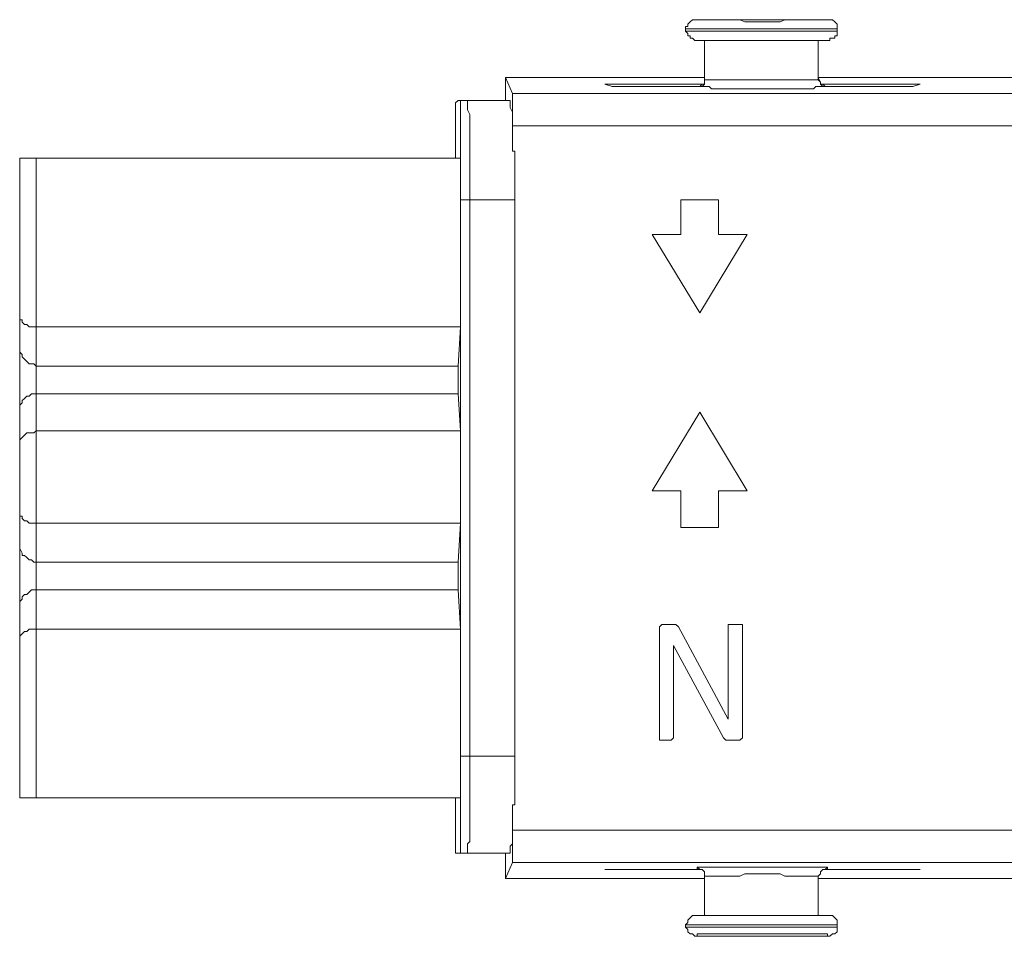
# Model space of a CAD drawing. Units: millimetres. Extents: x 240 to 1178, y 207 to 652.
# Drawn here: x 668 to 675, y 389 to 396 of the extents above; entities that cross this region are included whole.
import ezdxf

# ---------------------------------------------------------------- set-up
doc = ezdxf.new("R2010")
doc.units = ezdxf.units.MM

# ---------------------------------------------------------------- blocks, each defined once
blk = doc.blocks.new('Block87')
at = {"color": 7, "lineweight": 18}
for p, q in [((252.69, 372.99), (253.58, 373.86)), ((252.69, 372.11), (252.69, 372.99)), ((253.58, 373.86), (254.48, 374.73)), ((254.48, 374.73), (255.38, 374.73)), ((255.38, 374.73), (256.27, 374.73)), ((306.45, 374.73), (255.38, 374.73)), ((256.27, 374.73), (257.17, 374.73)), ((257.17, 374.73), (258.06, 374.73)), ((258.06, 374.73), (258.96, 374.73)), ((258.96, 374.73), (259.86, 374.73)), ((259.86, 374.73), (261.65, 374.73)), ((261.65, 374.73), (262.54, 374.73)), ((262.54, 374.73), (264.34, 374.73)), ((264.34, 374.73), (266.13, 374.73)), ((266.13, 374.73), (267.92, 374.73)), ((267.92, 374.73), (269.71, 374.73)), ((269.71, 374.73), (272.4, 374.73)), ((272.4, 374.73), (274.19, 373.86)), ((274.19, 373.86), (275.99, 373.86)), ((275.99, 373.86), (278.67, 373.86)), ((278.67, 373.86), (280.47, 373.86)), ((280.47, 373.86), (283.15, 373.86)), ((283.15, 373.86), (284.95, 373.86)), ((284.95, 373.86), (287.63, 373.86)), ((287.63, 373.86), (289.43, 374.73)), ((289.43, 374.73), (291.22, 374.73)), ((291.22, 374.73), (293.91, 374.73)), ((293.91, 374.73), (295.7, 374.73)), ((295.7, 374.73), (297.49, 374.73)), ((297.49, 374.73), (298.39, 374.73)), ((298.39, 374.73), (300.18, 374.73)), ((300.18, 374.73), (301.97, 374.73)), ((301.97, 374.73), (302.87, 374.73)), ((302.87, 374.73), (303.76, 374.73)), ((303.76, 374.73), (304.66, 374.73)), ((304.66, 374.73), (305.55, 374.73)), ((305.55, 374.73), (306.45, 374.73)), ((306.45, 374.73), (307.35, 374.73)), ((307.35, 374.73), (308.24, 373.86)), ((308.24, 373.86), (309.14, 372.99)), ((309.14, 372.99), (309.14, 372.11)), ((251.79, 371.24), (251.79, 372.11)), ((251.79, 372.11), (252.69, 372.11)), ((252.69, 371.24), (251.79, 371.24)), ((251.79, 371.24), (251.79, 370.37)), ((251.79, 370.37), (252.69, 370.37)), ((251.79, 370.37), (252.69, 369.49)), ((253.58, 371.24), (252.69, 371.24)), ((252.69, 370.37), (253.58, 370.37)), ((252.69, 369.49), (252.69, 368.62)), ((254.48, 371.24), (253.58, 371.24)), ((253.58, 370.37), (254.48, 370.37)), ((255.38, 371.24), (254.48, 371.24)), ((254.48, 370.37), (255.38, 370.37)), ((257.17, 371.24), (255.38, 371.24)), ((255.38, 370.37), (257.17, 370.37)), ((258.06, 371.24), (257.17, 371.24)), ((257.17, 370.37), (258.06, 370.37)), ((259.86, 371.24), (258.06, 371.24)), ((258.06, 370.37), (259.86, 370.37)), ((261.65, 371.24), (259.86, 371.24)), ((259.86, 370.37), (261.65, 370.37)), ((263.44, 371.24), (261.65, 371.24)), ((261.65, 370.37), (263.44, 370.37)), ((265.23, 371.24), (263.44, 371.24)), ((263.44, 370.37), (265.23, 370.37)), ((267.02, 371.24), (265.23, 371.24)), ((265.23, 370.37), (267.02, 370.37)), ((269.71, 371.24), (267.02, 371.24)), ((267.02, 370.37), (269.71, 370.37)), ((271.5, 371.24), (269.71, 371.24)), ((269.71, 370.37), (271.5, 370.37)), ((274.19, 371.24), (271.5, 371.24)), ((271.5, 370.37), (274.19, 370.37)), ((275.99, 371.24), (274.19, 371.24)), ((274.19, 370.37), (275.99, 370.37)), ((278.67, 371.24), (275.99, 371.24)), ((275.99, 370.37), (278.67, 370.37)), ((280.47, 371.24), (278.67, 371.24)), ((278.67, 370.37), (280.47, 370.37)), ((283.15, 371.24), (280.47, 371.24)), ((280.47, 370.37), (283.15, 370.37)), ((285.84, 371.24), (283.15, 371.24)), ((283.15, 370.37), (285.84, 370.37)), ((287.63, 371.24), (285.84, 371.24)), ((285.84, 370.37), (287.63, 370.37)), ((290.32, 371.24), (287.63, 371.24)), ((287.63, 370.37), (290.32, 370.37)), ((292.11, 371.24), (290.32, 371.24)), ((290.32, 370.37), (292.11, 370.37)), ((294.8, 371.24), (292.11, 371.24)), ((292.11, 370.37), (294.8, 370.37)), ((296.59, 371.24), (294.8, 371.24)), ((294.8, 370.37), (296.59, 370.37)), ((298.39, 371.24), (296.59, 371.24)), ((296.59, 370.37), (298.39, 370.37)), ((300.18, 371.24), (298.39, 371.24)), ((298.39, 370.37), (300.18, 370.37)), ((301.97, 371.24), (300.18, 371.24)), ((300.18, 370.37), (301.97, 370.37)), ((303.76, 371.24), (301.97, 371.24)), ((301.97, 370.37), (303.76, 370.37)), ((304.66, 371.24), (303.76, 371.24)), ((303.76, 370.37), (304.66, 370.37)), ((305.55, 371.24), (304.66, 371.24)), ((304.66, 370.37), (305.55, 370.37)), ((307.35, 371.24), (305.55, 371.24)), ((305.55, 370.37), (307.35, 370.37)), ((308.24, 371.24), (307.35, 371.24)), ((307.35, 370.37), (308.24, 370.37)), ((309.14, 371.24), (308.24, 371.24)), ((308.24, 370.37), (309.14, 370.37)), ((309.14, 372.11), (309.14, 371.24)), ((309.14, 370.37), (309.14, 371.24)), ((309.14, 369.49), (309.14, 370.37)), ((309.14, 368.62), (309.14, 369.49)), ((252.69, 368.62), (253.58, 368.62)), ((253.58, 368.62), (253.58, 367.75)), ((253.58, 367.75), (254.48, 367.75)), ((254.48, 367.75), (255.38, 366.87)), ((256.27, 366.87), (255.38, 366.87)), ((257.17, 366.87), (256.27, 366.87)), ((258.06, 366.87), (257.17, 366.87)), ((258.96, 366.87), (258.06, 366.87)), ((258.96, 366.87), (258.96, 352.9)), ((258.96, 352.02), (258.96, 366.87)), ((259.86, 366.87), (258.96, 366.87)), ((261.65, 366.87), (259.86, 366.87)), ((262.54, 366.87), (261.65, 366.87)), ((264.34, 366.87), (262.54, 366.87)), ((266.13, 366.87), (264.34, 366.87)), ((267.92, 366.87), (266.13, 366.87)), ((269.71, 366.87), (267.92, 366.87)), ((272.4, 366.87), (269.71, 366.87)), ((274.19, 366.87), (272.4, 366.87)), ((275.99, 366.87), (274.19, 366.87)), ((278.67, 366.87), (275.99, 366.87)), ((280.47, 366.87), (278.67, 366.87)), ((283.15, 366.87), (280.47, 366.87)), ((284.95, 366.87), (283.15, 366.87)), ((287.63, 366.87), (284.95, 366.87)), ((289.43, 366.87), (287.63, 366.87)), ((291.22, 366.87), (289.43, 366.87)), ((293.91, 366.87), (291.22, 366.87)), ((295.7, 366.87), (293.91, 366.87)), ((297.49, 366.87), (295.7, 366.87)), ((298.39, 366.87), (297.49, 366.87)), ((300.18, 366.87), (298.39, 366.87)), ((301.97, 366.87), (300.18, 366.87)), ((301.97, 352.9), (301.97, 366.87)), ((301.97, 366.87), (301.97, 352.02)), ((302.87, 366.87), (301.97, 366.87)), ((303.76, 366.87), (302.87, 366.87)), ((304.66, 366.87), (303.76, 366.87)), ((305.55, 366.87), (304.66, 366.87)), ((306.45, 366.87), (305.55, 366.87)), ((306.45, 366.87), (306.45, 367.75)), ((306.45, 367.75), (307.35, 367.75)), ((307.35, 367.75), (308.24, 367.75)), ((308.24, 367.75), (308.24, 368.62)), ((308.24, 368.62), (309.14, 368.62)), ((258.96, 352.9), (183.69, 352.9)), ((183.69, 352.9), (186.38, 346.78)), ((183.69, 352.9), (183.69, 344.16)), ((258.96, 352.9), (183.69, 352.9)), ((258.06, 350.28), (221.33, 350.28)), ((221.33, 350.28), (224.01, 349.4)), ((257.17, 349.4), (258.06, 350.28)), ((258.06, 350.28), (258.96, 350.28)), ((258.06, 349.4), (258.96, 350.28)), ((258.96, 352.9), (258.96, 352.02)), ((258.96, 351.15), (258.96, 352.9)), ((258.96, 352.02), (259.86, 352.02)), ((258.96, 351.15), (258.96, 352.02)), ((258.96, 350.28), (258.96, 351.15)), ((258.96, 350.28), (258.96, 351.15)), ((259.86, 352.02), (260.75, 352.02)), ((260.75, 352.02), (262.54, 352.02)), ((262.54, 352.02), (263.44, 352.02)), ((263.44, 352.02), (265.23, 352.02)), ((265.23, 352.02), (267.02, 352.02)), ((267.02, 352.02), (268.82, 352.02)), ((268.82, 352.02), (270.61, 352.02)), ((270.61, 352.02), (272.4, 352.02)), ((272.4, 352.02), (274.19, 352.02)), ((274.19, 352.02), (276.88, 352.02)), ((276.88, 352.02), (278.67, 352.02)), ((278.67, 352.02), (280.47, 352.02)), ((280.47, 352.02), (283.15, 352.02)), ((283.15, 352.02), (284.95, 352.02)), ((284.95, 352.02), (287.63, 352.02)), ((287.63, 352.02), (289.43, 352.02)), ((289.43, 352.02), (291.22, 352.02)), ((291.22, 352.02), (293.01, 352.02)), ((293.01, 352.02), (294.8, 352.02)), ((294.8, 352.02), (296.59, 352.02)), ((296.59, 352.02), (298.39, 352.02)), ((298.39, 352.02), (299.28, 352.02)), ((299.28, 352.02), (300.18, 352.02)), ((300.18, 352.02), (301.07, 352.02)), ((301.07, 352.02), (301.97, 352.02)), ((381.72, 352.9), (301.97, 352.9)), ((301.97, 352.02), (301.97, 352.9)), ((302.87, 351.15), (301.97, 352.9)), ((381.72, 352.9), (301.97, 352.9)), ((302.87, 351.15), (301.97, 352.02)), ((302.87, 350.28), (302.87, 351.15)), ((302.87, 350.28), (302.87, 351.15)), ((303.76, 350.28), (302.87, 350.28)), ((303.76, 349.4), (302.87, 350.28)), ((304.66, 349.4), (303.76, 350.28)), ((340.5, 350.28), (303.76, 350.28)), ((337.81, 349.4), (340.5, 350.28)), ((186.38, 346.78), (387.99, 346.78)), ((186.38, 345.91), (186.38, 346.78)), ((256.27, 349.4), (224.01, 349.4)), ((256.27, 349.4), (257.17, 349.4)), ((256.27, 349.4), (257.17, 349.4)), ((257.17, 349.4), (256.27, 349.4)), ((257.17, 349.4), (258.06, 349.4)), ((258.06, 349.4), (257.17, 349.4)), ((258.96, 349.4), (258.06, 349.4)), ((260.75, 349.4), (258.96, 349.4)), ((261.65, 348.53), (260.75, 349.4)), ((263.44, 348.53), (261.65, 348.53)), ((265.23, 348.53), (263.44, 348.53)), ((267.02, 348.53), (265.23, 348.53)), ((268.82, 348.53), (267.02, 348.53)), ((270.61, 348.53), (268.82, 348.53)), ((273.3, 348.53), (270.61, 348.53)), ((275.09, 348.53), (273.3, 348.53)), ((277.78, 348.53), (275.09, 348.53)), ((279.57, 348.53), (277.78, 348.53)), ((282.26, 348.53), (279.57, 348.53)), ((284.05, 348.53), (282.26, 348.53)), ((286.74, 348.53), (284.05, 348.53)), ((288.53, 348.53), (286.74, 348.53)), ((290.32, 348.53), (288.53, 348.53)), ((293.01, 348.53), (290.32, 348.53)), ((294.8, 348.53), (293.01, 348.53)), ((296.59, 348.53), (294.8, 348.53)), ((298.39, 348.53), (296.59, 348.53)), ((300.18, 348.53), (298.39, 348.53)), ((301.07, 349.4), (300.18, 348.53)), ((302.87, 349.4), (301.07, 349.4)), ((303.76, 349.4), (302.87, 349.4)), ((304.66, 349.4), (303.76, 349.4)), ((304.66, 349.4), (303.76, 349.4)), ((305.55, 349.4), (304.66, 349.4)), ((305.55, 349.4), (304.66, 349.4)), ((305.55, 349.4), (304.66, 349.4)), ((337.81, 349.4), (305.55, 349.4)), ((165.77, 344.16), (164.87, 343.29)), ((164.87, 343.29), (164.87, 342.41)), ((166.67, 344.16), (165.77, 344.16)), ((185.48, 344.16), (166.67, 344.16)), ((166.67, 343.29), (166.67, 344.16)), ((166.67, 342.41), (166.67, 343.29)), ((169.35, 343.29), (169.35, 344.16)), ((169.35, 342.41), (169.35, 343.29)), ((185.48, 344.16), (185.48, 343.29)), ((185.48, 343.29), (185.48, 342.41)), ((186.38, 345.03), (186.38, 345.91)), ((186.38, 344.16), (186.38, 345.03)), ((186.38, 343.29), (186.38, 344.16)), ((186.38, 342.41), (186.38, 343.29)), ((164.87, 342.41), (164.87, 341.54)), ((164.87, 341.54), (164.87, 340.67)), ((164.87, 340.67), (164.87, 338.92)), ((164.87, 338.92), (164.87, 338.05)), ((166.67, 341.54), (166.67, 342.41)), ((166.67, 340.67), (166.67, 341.54)), ((166.67, 338.92), (166.67, 340.67)), ((166.67, 338.05), (166.67, 338.92)), ((169.35, 341.54), (169.35, 342.41)), ((169.35, 340.67), (169.35, 341.54)), ((170.25, 338.92), (169.35, 340.67)), ((170.25, 338.05), (170.25, 338.92)), ((185.48, 342.41), (185.48, 341.54)), ((185.48, 341.54), (186.38, 339.79)), ((186.38, 340.67), (186.38, 342.41)), ((186.38, 338.92), (186.38, 340.67)), ((186.38, 339.79), (186.38, 338.92)), ((186.38, 338.05), (186.38, 338.92)), ((186.38, 338.92), (186.38, 337.17)), ((164.87, 338.05), (164.87, 336.3)), ((164.87, 336.3), (164.87, 334.55)), ((166.67, 336.3), (166.67, 338.05)), ((166.67, 334.55), (166.67, 336.3)), ((170.25, 336.3), (170.25, 338.05)), ((170.25, 334.55), (170.25, 336.3)), ((186.38, 336.3), (186.38, 338.05)), ((186.38, 337.17), (186.38, 335.43)), ((186.38, 334.55), (186.38, 336.3)), ((186.38, 335.43), (186.38, 333.68)), ((164.87, 334.55), (164.87, 332.81)), ((164.87, 332.81), (164.87, 331.06)), ((166.67, 332.81), (166.67, 334.55)), ((166.67, 331.06), (166.67, 332.81)), ((170.25, 332.81), (170.25, 334.55)), ((170.25, 331.06), (170.25, 332.81)), ((390.68, 334.55), (186.38, 334.55)), ((186.38, 334.55), (186.38, 324.94)), ((186.38, 333.68), (186.38, 331.93)), ((186.38, 331.93), (186.38, 329.31)), ((164.87, 331.06), (164.87, 329.31)), ((164.87, 329.31), (164.87, 326.69)), ((166.67, 329.31), (166.67, 331.06)), ((166.67, 326.69), (166.67, 329.31)), ((170.25, 329.31), (170.25, 331.06)), ((170.25, 326.69), (170.25, 329.31)), ((186.38, 329.31), (186.38, 327.56)), ((164.87, 326.69), (164.87, 324.94)), ((164.87, 324.94), (164.87, 322.32)), ((166.67, 324.94), (166.67, 326.69)), ((166.67, 322.32), (166.67, 324.94)), ((170.25, 324.94), (170.25, 326.69)), ((170.25, 322.32), (170.25, 324.94)), ((186.38, 327.56), (186.38, 324.94)), ((186.38, 324.94), (187.28, 324.94)), ((187.28, 322.32), (187.28, 324.94)), ((0, 322.32), (0.9, 322.32)), ((0, 262.05), (0, 322.32)), ((0.9, 322.32), (1.79, 322.32)), ((1.79, 322.32), (2.69, 322.32)), ((2.69, 322.32), (3.58, 322.32)), ((3.58, 322.32), (4.48, 322.32)), ((4.48, 322.32), (5.38, 322.32)), ((5.38, 322.32), (6.27, 322.32)), ((166.67, 322.32), (6.27, 322.32)), ((6.27, 322.32), (6.27, 258.56)), ((166.67, 258.56), (166.67, 322.32)), ((166.67, 319.7), (166.67, 322.32)), ((170.25, 319.7), (170.25, 322.32)), ((187.28, 319.7), (187.28, 322.32)), ((166.67, 317.08), (166.67, 319.7)), ((166.67, 314.46), (166.67, 317.08)), ((170.25, 317.08), (170.25, 319.7)), ((170.25, 314.46), (170.25, 317.08)), ((187.28, 317.96), (187.28, 319.7)), ((187.28, 314.46), (187.28, 317.96)), ((166.67, 311.84), (166.67, 314.46)), ((170.25, 311.84), (170.25, 314.46)), ((187.28, 311.84), (187.28, 314.46)), ((166.67, 309.22), (166.67, 311.84)), ((166.67, 306.6), (166.67, 309.22)), ((170.25, 309.22), (170.25, 311.84)), ((170.25, 306.6), (170.25, 309.22)), ((187.28, 309.22), (187.28, 311.84)), ((187.28, 306.6), (187.28, 309.22)), ((187.28, 306.6), (166.67, 306.6)), ((166.67, 96.09), (166.67, 306.6)), ((170.25, 96.09), (170.25, 306.6)), ((187.28, 96.09), (187.28, 306.6)), ((250, 306.6), (250, 293.5)), ((264.34, 306.6), (250, 306.6)), ((264.34, 293.5), (264.34, 306.6)), ((250, 293.5), (239.25, 293.5)), ((239.25, 293.5), (257.17, 263.8)), ((257.17, 263.8), (275.09, 293.5)), ((275.09, 293.5), (264.34, 293.5)), ((0, 249.82), (0, 262.05)), ((0, 261.18), (0, 262.05)), ((0.9, 261.18), (0, 261.18)), ((0.9, 260.3), (0.9, 261.18)), ((1.79, 259.43), (0.9, 260.3)), ((2.69, 259.43), (1.79, 259.43)), ((3.58, 258.56), (2.69, 259.43)), ((4.48, 258.56), (3.58, 258.56)), ((5.38, 258.56), (4.48, 258.56)), ((6.27, 258.56), (5.38, 258.56)), ((6.27, 258.56), (6.27, 243.71)), ((166.67, 258.56), (6.27, 258.56)), ((165.77, 243.71), (166.67, 258.56)), ((0, 248.95), (0, 249.82)), ((0, 248.95), (0, 249.82)), ((0, 248.08), (0, 248.95)), ((0.9, 248.08), (0, 248.95)), ((0, 246.33), (0, 248.08)), ((0, 245.46), (0, 246.33)), ((0.9, 247.2), (0.9, 248.08)), ((1.79, 246.33), (0.9, 247.2)), ((2.69, 245.46), (1.79, 246.33)), ((0, 243.71), (0, 245.46)), ((0, 242.83), (0, 243.71)), ((0, 241.09), (0, 242.83)), ((3.58, 244.58), (2.69, 245.46)), ((4.48, 244.58), (3.58, 244.58)), ((5.38, 244.58), (4.48, 244.58)), ((6.27, 243.71), (5.38, 244.58)), ((6.27, 243.71), (6.27, 242.83)), ((165.77, 243.71), (6.27, 243.71)), ((6.27, 242.83), (6.27, 241.96)), ((165.77, 242.83), (165.77, 243.71)), ((165.77, 241.96), (165.77, 242.83)), ((0, 239.34), (0, 241.09)), ((0, 237.59), (0, 239.34)), ((6.27, 241.96), (6.27, 241.09)), ((6.27, 241.09), (6.27, 239.34)), ((6.27, 239.34), (6.27, 238.47)), ((6.27, 238.47), (6.27, 237.59)), ((165.77, 241.09), (165.77, 241.96)), ((165.77, 239.34), (165.77, 241.09)), ((165.77, 238.47), (165.77, 239.34)), ((165.77, 237.59), (165.77, 238.47)), ((0, 236.72), (0, 237.59)), ((0, 234.97), (0, 236.72)), ((0, 233.23), (0, 234.97)), ((6.27, 237.59), (6.27, 236.72)), ((6.27, 236.72), (6.27, 235.85)), ((6.27, 235.85), (6.27, 234.97)), ((6.27, 234.97), (6.27, 234.1)), ((165.77, 236.72), (165.77, 237.59)), ((165.77, 235.85), (165.77, 236.72)), ((165.77, 234.97), (165.77, 235.85)), ((165.77, 234.1), (165.77, 234.97)), ((0, 232.35), (0, 233.23)), ((0, 230.61), (0, 232.35)), ((1.79, 231.48), (0.9, 230.61)), ((2.69, 232.35), (1.79, 231.48)), ((3.58, 232.35), (2.69, 232.35)), ((4.48, 233.23), (3.58, 232.35)), ((5.38, 233.23), (4.48, 233.23)), ((6.27, 233.23), (5.38, 233.23)), ((6.27, 234.1), (6.27, 233.23)), ((165.77, 233.23), (6.27, 233.23)), ((6.27, 233.23), (6.27, 219.25)), ((165.77, 233.23), (165.77, 234.1)), ((166.67, 219.25), (165.77, 233.23)), ((0, 229.73), (0, 230.61)), ((0, 228.86), (0, 229.73)), ((0.9, 229.73), (0, 228.86)), ((0, 227.99), (0, 228.86)), ((0, 228.86), (0, 227.99)), ((0, 214.88), (0, 227.99)), ((0.9, 230.61), (0.9, 229.73)), ((257.17, 226.24), (239.25, 196.54)), ((275.09, 196.54), (257.17, 226.24)), ((0.9, 216.63), (0, 215.76)), ((1.79, 217.5), (0.9, 216.63)), ((2.69, 218.38), (1.79, 217.5)), ((3.58, 218.38), (2.69, 218.38)), ((4.48, 218.38), (3.58, 218.38)), ((5.38, 218.38), (4.48, 218.38)), ((6.27, 219.25), (5.38, 218.38)), ((166.67, 219.25), (6.27, 219.25)), ((6.27, 219.25), (6.27, 184.31)), ((166.67, 184.31), (166.67, 219.25)), ((0, 215.76), (0, 214.88)), ((0, 187.8), (0, 214.88)), ((239.25, 196.54), (250, 196.54)), ((250, 196.54), (250, 182.56)), ((264.34, 182.56), (264.34, 196.54)), ((264.34, 196.54), (275.09, 196.54)), ((0, 186.93), (0, 187.8)), ((0, 175.57), (0, 187.8)), ((0.9, 186.93), (0, 186.93)), ((0.9, 186.06), (0.9, 186.93)), ((1.79, 185.18), (0.9, 186.06)), ((2.69, 185.18), (1.79, 185.18)), ((3.58, 184.31), (2.69, 185.18)), ((4.48, 184.31), (3.58, 184.31)), ((5.38, 184.31), (4.48, 184.31)), ((6.27, 184.31), (5.38, 184.31)), ((6.27, 184.31), (6.27, 169.46)), ((166.67, 184.31), (6.27, 184.31)), ((165.77, 169.46), (166.67, 184.31)), ((250, 182.56), (264.34, 182.56)), ((0, 174.7), (0, 175.57)), ((0, 174.7), (0, 175.57)), ((0, 173.83), (0, 174.7)), ((0.9, 172.95), (0, 174.7)), ((0, 172.08), (0, 173.83)), ((0, 171.21), (0, 172.08)), ((0.9, 172.08), (0.9, 172.95)), ((1.79, 172.08), (0.9, 172.08)), ((2.69, 171.21), (1.79, 172.08)), ((0, 169.46), (0, 171.21)), ((0, 168.59), (0, 169.46)), ((0, 166.84), (0, 168.59)), ((3.58, 170.33), (2.69, 171.21)), ((4.48, 170.33), (3.58, 170.33)), ((5.38, 169.46), (4.48, 170.33)), ((6.27, 169.46), (5.38, 169.46)), ((6.27, 169.46), (6.27, 168.59)), ((165.77, 169.46), (6.27, 169.46)), ((6.27, 168.59), (6.27, 167.71)), ((6.27, 167.71), (6.27, 166.84)), ((165.77, 168.59), (165.77, 169.46)), ((165.77, 167.71), (165.77, 168.59)), ((165.77, 166.84), (165.77, 167.71)), ((0, 165.09), (0, 166.84)), ((0, 163.35), (0, 165.09)), ((6.27, 166.84), (6.27, 165.09)), ((6.27, 165.09), (6.27, 164.22)), ((6.27, 164.22), (6.27, 163.35)), ((165.77, 165.09), (165.77, 166.84)), ((165.77, 164.22), (165.77, 165.09)), ((165.77, 163.35), (165.77, 164.22)), ((0, 161.6), (0, 163.35)), ((0, 160.72), (0, 161.6)), ((0, 158.98), (0, 160.72)), ((6.27, 163.35), (6.27, 162.47)), ((6.27, 162.47), (6.27, 161.6)), ((6.27, 161.6), (6.27, 160.72)), ((6.27, 160.72), (6.27, 159.85)), ((165.77, 162.47), (165.77, 163.35)), ((165.77, 161.6), (165.77, 162.47)), ((165.77, 160.72), (165.77, 161.6)), ((165.77, 159.85), (165.77, 160.72)), ((0, 158.1), (0, 158.98)), ((0, 156.36), (0, 158.1)), ((1.79, 157.23), (0.9, 156.36)), ((2.69, 157.23), (1.79, 157.23)), ((3.58, 158.1), (2.69, 157.23)), ((4.48, 158.98), (3.58, 158.1)), ((5.38, 158.98), (4.48, 158.98)), ((6.27, 158.98), (5.38, 158.98)), ((6.27, 159.85), (6.27, 158.98)), ((165.77, 158.98), (6.27, 158.98)), ((6.27, 158.98), (6.27, 144.13)), ((165.77, 158.98), (165.77, 159.85)), ((166.67, 144.13), (165.77, 158.98)), ((0, 155.48), (0, 156.36)), ((0, 154.61), (0, 155.48)), ((0.9, 155.48), (0, 154.61)), ((0, 153.74), (0, 154.61)), ((0, 154.61), (0, 153.74)), ((0, 140.63), (0, 153.74)), ((0.9, 156.36), (0.9, 155.48)), ((242.83, 145.88), (241.93, 145)), ((243.73, 145.88), (242.83, 145.88)), ((247.31, 145.88), (243.73, 145.88)), ((248.21, 145.88), (247.31, 145.88)), ((249.1, 145), (248.21, 145.88)), ((268.82, 145.88), (267.92, 145.88)), ((267.92, 145.88), (267.92, 145)), ((272.4, 145.88), (268.82, 145.88)), ((273.3, 145.88), (272.4, 145.88)), ((273.3, 145), (273.3, 145.88)), ((0, 141.51), (0.9, 142.38)), ((0, 140.63), (0, 141.51)), ((0.9, 142.38), (1.79, 143.25)), ((1.79, 143.25), (2.69, 143.25)), ((2.69, 143.25), (3.58, 144.13)), ((3.58, 144.13), (4.48, 144.13)), ((4.48, 144.13), (5.38, 144.13)), ((5.38, 144.13), (6.27, 144.13)), ((166.67, 144.13), (6.27, 144.13)), ((6.27, 144.13), (6.27, 80.36)), ((166.67, 80.36), (166.67, 144.13)), ((241.93, 145), (241.93, 144.13)), ((241.93, 144.13), (241.93, 103.07)), ((267.92, 110.06), (249.1, 145)), ((267.92, 145), (267.92, 110.06)), ((273.3, 103.95), (273.3, 145)), ((0, 80.36), (0, 140.63)), ((247.31, 138.01), (266.13, 103.07)), ((247.31, 103.07), (247.31, 138.01)), ((241.93, 103.07), (241.93, 102.2)), ((241.93, 102.2), (242.83, 102.2)), ((242.83, 102.2), (246.42, 102.2)), ((246.42, 102.2), (247.31, 103.07)), ((266.13, 103.07), (267.02, 102.2)), ((267.02, 102.2), (267.92, 102.2)), ((267.92, 102.2), (271.5, 102.2)), ((271.5, 102.2), (272.4, 102.2)), ((272.4, 102.2), (273.3, 103.07)), ((273.3, 103.07), (273.3, 103.95)), ((187.28, 96.09), (166.67, 96.09)), ((166.67, 93.47), (166.67, 96.09)), ((166.67, 90.84), (166.67, 93.47)), ((170.25, 93.47), (170.25, 96.09)), ((170.25, 90.84), (170.25, 93.47)), ((187.28, 93.47), (187.28, 96.09)), ((187.28, 90.84), (187.28, 93.47)), ((166.67, 88.22), (166.67, 90.84)), ((170.25, 88.22), (170.25, 90.84)), ((187.28, 88.22), (187.28, 90.84)), ((166.67, 85.6), (166.67, 88.22)), ((170.25, 85.6), (170.25, 88.22)), ((187.28, 85.6), (187.28, 88.22)), ((166.67, 82.98), (166.67, 85.6)), ((166.67, 81.24), (166.67, 82.98)), ((170.25, 82.98), (170.25, 85.6)), ((170.25, 81.24), (170.25, 82.98)), ((187.28, 82.98), (187.28, 85.6)), ((187.28, 80.36), (187.28, 82.98)), ((0.9, 80.36), (0, 80.36)), ((1.79, 80.36), (0.9, 80.36)), ((2.69, 80.36), (1.79, 80.36)), ((3.58, 80.36), (2.69, 80.36)), ((4.48, 80.36), (3.58, 80.36)), ((5.38, 80.36), (4.48, 80.36)), ((6.27, 80.36), (5.38, 80.36)), ((166.67, 80.36), (6.27, 80.36)), ((164.87, 80.36), (164.87, 78.62)), ((164.87, 78.62), (164.87, 76)), ((166.67, 78.62), (166.67, 81.24)), ((166.67, 76), (166.67, 78.62)), ((170.25, 78.62), (170.25, 81.24)), ((170.25, 76), (170.25, 78.62)), ((187.28, 77.74), (187.28, 80.36)), ((164.87, 76), (164.87, 74.25)), ((166.67, 74.25), (166.67, 76)), ((170.25, 74.25), (170.25, 76)), ((186.38, 77.74), (186.38, 68.13)), ((187.28, 77.74), (186.38, 77.74)), ((186.38, 77.74), (186.38, 75.12)), ((186.38, 75.12), (186.38, 73.37)), ((164.87, 74.25), (164.87, 71.63)), ((164.87, 71.63), (164.87, 69.88)), ((166.67, 71.63), (166.67, 74.25)), ((166.67, 69.88), (166.67, 71.63)), ((170.25, 71.63), (170.25, 74.25)), ((170.25, 69.88), (170.25, 71.63)), ((186.38, 73.37), (186.38, 70.75)), ((186.38, 70.75), (186.38, 69.01)), ((164.87, 69.88), (164.87, 68.13)), ((164.87, 68.13), (164.87, 66.39)), ((166.67, 68.13), (166.67, 69.88)), ((166.67, 66.39), (166.67, 68.13)), ((170.25, 68.13), (170.25, 69.88)), ((170.25, 66.39), (170.25, 68.13)), ((186.38, 69.01), (186.38, 67.26)), ((186.38, 68.13), (390.68, 68.13)), ((186.38, 66.39), (186.38, 68.13)), ((186.38, 67.26), (186.38, 65.51)), ((164.87, 66.39), (164.87, 64.64)), ((164.87, 64.64), (164.87, 63.77)), ((164.87, 63.77), (164.87, 62.89)), ((166.67, 64.64), (166.67, 66.39)), ((166.67, 63.77), (166.67, 64.64)), ((166.67, 62.89), (166.67, 63.77)), ((169.35, 62.89), (170.25, 63.77)), ((170.25, 64.64), (170.25, 66.39)), ((170.25, 63.77), (170.25, 64.64)), ((186.38, 65.51), (186.38, 66.39)), ((186.38, 63.77), (186.38, 65.51)), ((186.38, 65.51), (186.38, 63.77)), ((186.38, 62.02), (186.38, 63.77)), ((186.38, 63.77), (186.38, 62.89)), ((164.87, 62.89), (164.87, 61.15)), ((164.87, 61.15), (164.87, 60.27)), ((164.87, 60.27), (164.87, 59.4)), ((166.67, 61.15), (166.67, 62.89)), ((166.67, 60.27), (166.67, 61.15)), ((166.67, 59.4), (166.67, 60.27)), ((169.35, 61.15), (169.35, 62.89)), ((169.35, 60.27), (169.35, 61.15)), ((169.35, 59.4), (169.35, 60.27)), ((186.38, 62.89), (185.48, 62.02)), ((185.48, 62.02), (185.48, 61.15)), ((185.48, 61.15), (185.48, 60.27)), ((185.48, 60.27), (185.48, 59.4)), ((186.38, 61.15), (186.38, 62.02)), ((186.38, 59.4), (186.38, 61.15)), ((164.87, 59.4), (165.77, 59.4)), ((165.77, 59.4), (166.67, 59.4)), ((185.48, 59.4), (166.67, 59.4)), ((183.69, 59.4), (183.69, 49.79)), ((183.69, 49.79), (186.38, 55.9)), ((186.38, 58.52), (186.38, 59.4)), ((186.38, 57.65), (186.38, 58.52)), ((186.38, 56.78), (186.38, 57.65)), ((186.38, 55.9), (186.38, 56.78)), ((387.99, 55.9), (186.38, 55.9)), ((258.06, 53.28), (221.33, 53.28)), ((224.01, 53.28), (221.33, 53.28)), ((224.01, 53.28), (256.27, 53.28)), ((256.27, 54.16), (257.17, 53.28)), ((256.27, 53.28), (256.27, 54.16)), ((256.27, 54.16), (257.17, 54.16)), ((256.27, 53.28), (257.17, 53.28)), ((257.17, 54.16), (258.06, 54.16)), ((257.17, 53.28), (258.06, 53.28)), ((257.17, 53.28), (258.06, 53.28)), ((258.06, 54.16), (258.96, 54.16)), ((258.06, 53.28), (258.96, 52.41)), ((258.06, 53.28), (258.96, 52.41)), ((258.96, 54.16), (260.75, 54.16)), ((258.96, 52.41), (258.96, 51.54)), ((258.96, 52.41), (258.96, 51.54)), ((260.75, 54.16), (261.65, 54.16)), ((261.65, 54.16), (263.44, 54.16)), ((263.44, 54.16), (265.23, 54.16)), ((265.23, 54.16), (267.02, 54.16)), ((267.02, 54.16), (268.82, 54.16)), ((268.82, 54.16), (270.61, 54.16)), ((270.61, 54.16), (273.3, 54.16)), ((273.3, 54.16), (275.09, 54.16)), ((275.09, 54.16), (277.78, 54.16)), ((277.78, 54.16), (279.57, 54.16)), ((279.57, 54.16), (282.26, 54.16)), ((282.26, 54.16), (284.05, 54.16)), ((284.05, 54.16), (286.74, 54.16)), ((286.74, 54.16), (288.53, 54.16)), ((288.53, 54.16), (290.32, 54.16)), ((290.32, 54.16), (293.01, 54.16)), ((293.01, 54.16), (294.8, 54.16)), ((294.8, 54.16), (296.59, 54.16)), ((296.59, 54.16), (298.39, 54.16)), ((298.39, 54.16), (300.18, 54.16)), ((300.18, 54.16), (301.07, 54.16)), ((301.07, 54.16), (302.87, 54.16)), ((302.87, 54.16), (303.76, 54.16)), ((302.87, 52.41), (303.76, 53.28)), ((303.76, 53.28), (302.87, 52.41)), ((302.87, 51.54), (302.87, 52.41)), ((302.87, 52.41), (302.87, 51.54)), ((303.76, 54.16), (304.66, 54.16)), ((303.76, 53.28), (304.66, 53.28)), ((304.66, 53.28), (303.76, 53.28)), ((340.5, 53.28), (303.76, 53.28)), ((305.55, 54.16), (304.66, 53.28)), ((304.66, 54.16), (305.55, 54.16)), ((304.66, 53.28), (305.55, 53.28)), ((305.55, 54.16), (305.55, 53.28)), ((305.55, 53.28), (337.81, 53.28)), ((340.5, 53.28), (337.81, 53.28)), ((183.69, 49.79), (258.96, 49.79)), ((183.69, 49.79), (258.96, 49.79)), ((258.96, 51.54), (258.96, 50.66)), ((258.96, 51.54), (258.96, 50.66)), ((258.96, 50.66), (258.96, 35.81)), ((258.96, 50.66), (258.96, 35.81)), ((259.86, 50.66), (258.96, 50.66)), ((260.75, 50.66), (259.86, 50.66)), ((262.54, 50.66), (260.75, 50.66)), ((263.44, 50.66), (262.54, 50.66)), ((265.23, 50.66), (263.44, 50.66)), ((267.02, 50.66), (265.23, 50.66)), ((268.82, 50.66), (267.02, 50.66)), ((270.61, 50.66), (268.82, 50.66)), ((272.4, 50.66), (270.61, 50.66)), ((274.19, 51.54), (272.4, 50.66)), ((276.88, 51.54), (274.19, 51.54)), ((278.67, 51.54), (276.88, 51.54)), ((280.47, 51.54), (278.67, 51.54)), ((283.15, 51.54), (280.47, 51.54)), ((284.95, 51.54), (283.15, 51.54)), ((287.63, 51.54), (284.95, 51.54)), ((289.43, 50.66), (287.63, 51.54)), ((291.22, 50.66), (289.43, 50.66)), ((293.01, 50.66), (291.22, 50.66)), ((294.8, 50.66), (293.01, 50.66)), ((296.59, 50.66), (294.8, 50.66)), ((298.39, 50.66), (296.59, 50.66)), ((299.28, 50.66), (298.39, 50.66)), ((300.18, 50.66), (299.28, 50.66)), ((301.07, 50.66), (300.18, 50.66)), ((301.97, 50.66), (301.07, 50.66)), ((301.97, 50.66), (302.87, 51.54)), ((302.87, 51.54), (301.97, 50.66)), ((301.97, 35.81), (301.97, 50.66)), ((301.97, 35.81), (301.97, 50.66)), ((301.97, 49.79), (381.72, 49.79)), ((301.97, 49.79), (381.72, 49.79)), ((253.58, 34.94), (252.69, 34.07)), ((252.69, 34.07), (252.69, 33.19)), ((254.48, 35.81), (253.58, 34.94)), ((255.38, 35.81), (254.48, 35.81)), ((255.38, 35.81), (256.27, 35.81)), ((256.27, 35.81), (257.17, 35.81)), ((257.17, 35.81), (258.06, 35.81)), ((258.06, 35.81), (258.96, 35.81)), ((258.96, 35.81), (259.86, 35.81)), ((259.86, 35.81), (261.65, 35.81)), ((261.65, 35.81), (262.54, 35.81)), ((262.54, 35.81), (264.34, 35.81)), ((264.34, 35.81), (266.13, 35.81)), ((266.13, 35.81), (267.92, 35.81)), ((267.92, 35.81), (269.71, 35.81)), ((269.71, 35.81), (272.4, 35.81)), ((272.4, 35.81), (274.19, 35.81)), ((274.19, 35.81), (275.99, 35.81)), ((275.99, 35.81), (278.67, 35.81)), ((278.67, 35.81), (280.47, 35.81)), ((280.47, 35.81), (283.15, 35.81)), ((283.15, 35.81), (284.95, 35.81)), ((284.95, 35.81), (287.63, 35.81)), ((287.63, 35.81), (289.43, 35.81)), ((289.43, 35.81), (291.22, 35.81)), ((291.22, 35.81), (293.91, 35.81)), ((293.91, 35.81), (295.7, 35.81)), ((295.7, 35.81), (297.49, 35.81)), ((297.49, 35.81), (298.39, 35.81)), ((298.39, 35.81), (300.18, 35.81)), ((300.18, 35.81), (301.97, 35.81)), ((301.97, 35.81), (302.87, 35.81)), ((302.87, 35.81), (303.76, 35.81)), ((303.76, 35.81), (304.66, 35.81)), ((304.66, 35.81), (305.55, 35.81)), ((305.55, 35.81), (306.45, 35.81)), ((307.35, 35.81), (306.45, 35.81)), ((308.24, 34.94), (307.35, 35.81)), ((309.14, 34.07), (308.24, 34.94)), ((309.14, 33.19), (309.14, 34.07)), ((252.69, 33.19), (251.79, 32.32)), ((252.69, 32.32), (251.79, 32.32)), ((251.79, 32.32), (251.79, 31.45)), ((251.79, 31.45), (252.69, 31.45)), ((252.69, 30.57), (251.79, 31.45)), ((253.58, 32.32), (252.69, 32.32)), ((252.69, 31.45), (253.58, 31.45)), ((252.69, 29.7), (252.69, 30.57)), ((254.48, 32.32), (253.58, 32.32)), ((253.58, 31.45), (254.48, 31.45)), ((255.38, 32.32), (254.48, 32.32)), ((254.48, 31.45), (255.38, 31.45)), ((257.17, 32.32), (255.38, 32.32)), ((255.38, 31.45), (257.17, 31.45)), ((258.06, 32.32), (257.17, 32.32)), ((257.17, 31.45), (258.06, 31.45)), ((259.86, 32.32), (258.06, 32.32)), ((258.06, 31.45), (259.86, 31.45)), ((261.65, 32.32), (259.86, 32.32)), ((259.86, 31.45), (261.65, 31.45)), ((263.44, 32.32), (261.65, 32.32)), ((261.65, 31.45), (263.44, 31.45)), ((265.23, 32.32), (263.44, 32.32)), ((263.44, 31.45), (265.23, 31.45)), ((267.02, 32.32), (265.23, 32.32)), ((265.23, 31.45), (267.02, 31.45)), ((269.71, 32.32), (267.02, 32.32)), ((267.02, 31.45), (269.71, 31.45)), ((271.5, 32.32), (269.71, 32.32)), ((269.71, 31.45), (271.5, 31.45)), ((274.19, 32.32), (271.5, 32.32)), ((271.5, 31.45), (274.19, 31.45)), ((275.99, 32.32), (274.19, 32.32)), ((274.19, 31.45), (275.99, 31.45)), ((278.67, 32.32), (275.99, 32.32)), ((275.99, 31.45), (278.67, 31.45)), ((280.47, 32.32), (278.67, 32.32)), ((278.67, 31.45), (280.47, 31.45)), ((283.15, 32.32), (280.47, 32.32)), ((280.47, 31.45), (283.15, 31.45)), ((285.84, 32.32), (283.15, 32.32)), ((283.15, 31.45), (285.84, 31.45)), ((287.63, 32.32), (285.84, 32.32)), ((285.84, 31.45), (287.63, 31.45)), ((290.32, 32.32), (287.63, 32.32)), ((287.63, 31.45), (290.32, 31.45)), ((292.11, 32.32), (290.32, 32.32)), ((290.32, 31.45), (292.11, 31.45)), ((294.8, 32.32), (292.11, 32.32)), ((292.11, 31.45), (294.8, 31.45)), ((296.59, 32.32), (294.8, 32.32)), ((294.8, 31.45), (296.59, 31.45)), ((298.39, 32.32), (296.59, 32.32)), ((296.59, 31.45), (298.39, 31.45)), ((300.18, 32.32), (298.39, 32.32)), ((298.39, 31.45), (300.18, 31.45)), ((301.97, 32.32), (300.18, 32.32)), ((300.18, 31.45), (301.97, 31.45)), ((303.76, 32.32), (301.97, 32.32)), ((301.97, 31.45), (303.76, 31.45)), ((304.66, 32.32), (303.76, 32.32)), ((303.76, 31.45), (304.66, 31.45)), ((305.55, 32.32), (304.66, 32.32)), ((304.66, 31.45), (305.55, 31.45)), ((307.35, 32.32), (305.55, 32.32)), ((305.55, 31.45), (307.35, 31.45)), ((308.24, 32.32), (307.35, 32.32)), ((307.35, 31.45), (308.24, 31.45)), ((309.14, 32.32), (308.24, 32.32)), ((308.24, 31.45), (309.14, 31.45)), ((309.14, 32.32), (309.14, 33.19)), ((309.14, 31.45), (309.14, 32.32)), ((309.14, 31.45), (309.14, 30.57)), ((309.14, 30.57), (309.14, 29.7)), ((253.58, 28.83), (252.69, 29.7)), ((254.48, 28.83), (253.58, 28.83)), ((255.38, 27.95), (254.48, 28.83)), ((256.27, 27.95), (255.38, 27.95)), ((255.38, 27.95), (306.45, 27.95)), ((257.17, 28.83), (256.27, 28.83)), ((256.27, 28.83), (256.27, 27.95)), ((258.06, 28.83), (257.17, 28.83)), ((258.96, 28.83), (258.06, 28.83)), ((259.86, 28.83), (258.96, 28.83)), ((261.65, 28.83), (259.86, 28.83)), ((262.54, 28.83), (261.65, 28.83)), ((264.34, 28.83), (262.54, 28.83)), ((266.13, 28.83), (264.34, 28.83)), ((267.92, 28.83), (266.13, 28.83)), ((269.71, 28.83), (267.92, 28.83)), ((272.4, 28.83), (269.71, 28.83)), ((274.19, 28.83), (272.4, 28.83)), ((275.99, 28.83), (274.19, 28.83)), ((278.67, 28.83), (275.99, 28.83)), ((280.47, 28.83), (278.67, 28.83)), ((283.15, 28.83), (280.47, 28.83)), ((284.95, 28.83), (283.15, 28.83)), ((287.63, 28.83), (284.95, 28.83)), ((289.43, 28.83), (287.63, 28.83)), ((291.22, 28.83), (289.43, 28.83)), ((293.91, 28.83), (291.22, 28.83)), ((295.7, 28.83), (293.91, 28.83)), ((297.49, 28.83), (295.7, 28.83)), ((298.39, 28.83), (297.49, 28.83)), ((300.18, 28.83), (298.39, 28.83)), ((301.97, 28.83), (300.18, 28.83)), ((302.87, 28.83), (301.97, 28.83)), ((303.76, 28.83), (302.87, 28.83)), ((304.66, 28.83), (303.76, 28.83)), ((305.55, 28.83), (304.66, 28.83)), ((305.55, 27.95), (305.55, 28.83)), ((306.45, 27.95), (305.55, 27.95)), ((307.35, 28.83), (306.45, 27.95)), ((308.24, 28.83), (307.35, 28.83)), ((309.14, 29.7), (308.24, 28.83))]:
    blk.add_line(p, q, dxfattribs=at)

msp = doc.modelspace()

# ---------------------------------------------------------------- block references
at = {"xscale": 0.02, "yscale": 0.02, "zscale": 0.02}
msp.add_blockref('Block87', (667.9885, 388.787), dxfattribs=at)

doc.saveas('drawing.dxf')
